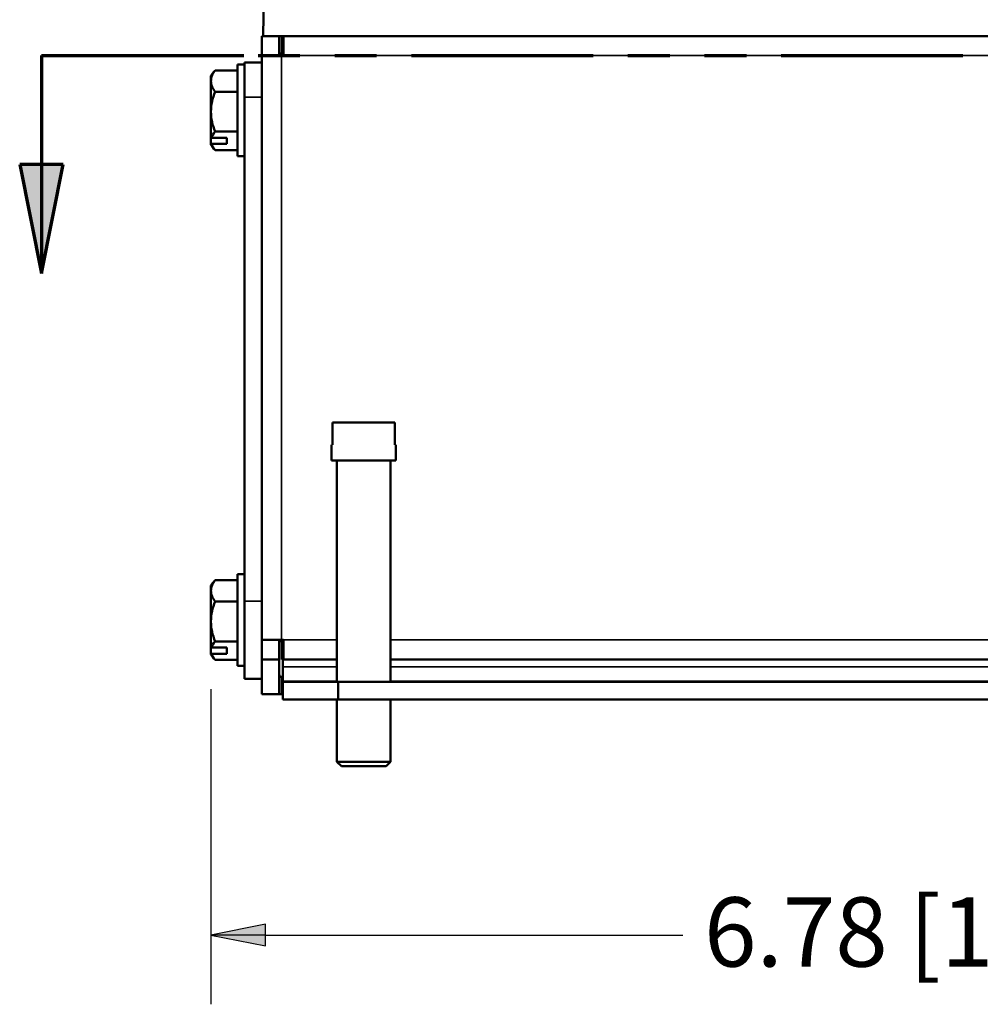
# Model space of a CAD drawing. Units: inches. Extents: x 0 to 17, y -11 to 11.
# Drawn here: x 1.8 to 3.6, y 2.7 to 4.5 of the extents above; entities that cross this region are included whole.
import ezdxf

# ---------------------------------------------------------------- set-up
doc = ezdxf.new("R2010")
doc.units = ezdxf.units.IN
doc.header["$MEASUREMENT"] = 0
doc.linetypes.add('Double Dash Chain', pattern=[0.673228, 0.359055, -0.044882, 0.089764, -0.044882, 0.089764, -0.044882])
for name, color, linetype, lineweight in [('Dimension (ANSI)', 7, 'Continuous', 25), ('Section Line (ANSI)', 7, 'Double Dash Chain', 70), ('Visible (ANSI)', 7, 'Continuous', 50), ('Visible Narrow (ANSI)', 7, 'Continuous', 35)]:
    doc.layers.add(name, color=color, linetype=linetype, lineweight=lineweight)

msp = doc.modelspace()

# ---------------------------------------------------------------- linework, layer by layer
at = {"layer": 'Dimension (ANSI)'}
for p, q in [((2.1916, 3.2983), (2.1916, 2.7296)), ((2.2901, 2.8743), (2.1916, 2.8546)), ((2.2901, 2.835), (2.2901, 2.8743)), ((2.1916, 2.8546), (2.2901, 2.835)), ((2.2901, 2.8546), (2.1916, 2.8546)), ((2.2901, 2.8546), (3.0429, 2.8546))]:
    msp.add_line(p, q, dxfattribs=at)
for points in [[(2.2901, 2.8743), (2.1916, 2.8546), (2.2901, 2.8546)], [(2.1916, 2.8546), (2.2901, 2.8546), (2.2901, 2.835)]]:
    msp.add_solid(points, dxfattribs=at)
at = {"layer": 'Section Line (ANSI)', "linetype": 'Continuous'}
for p, q in [((1.886, 4.4423), (1.886, 4.2455)), ((1.886, 4.4423), (2.2509, 4.4423)), ((1.886, 4.4423), (2.2137, 4.4423)), ((2.2766, 4.4423), (2.3521, 4.4423)), ((2.4149, 4.4423), (2.4904, 4.4423)), ((2.5533, 4.4423), (2.881, 4.4423)), ((2.9439, 4.4423), (3.0193, 4.4423)), ((3.0822, 4.4423), (3.1577, 4.4423)), ((3.2206, 4.4423), (3.5483, 4.4423)), ((1.9253, 4.2455), (1.8466, 4.2455)), ((1.8466, 4.2455), (1.886, 4.0486)), ((1.886, 4.0486), (1.9253, 4.2455)), ((1.886, 4.2455), (1.886, 4.0486))]:
    msp.add_line(p, q, dxfattribs=at)
msp.add_solid([(1.8466, 4.2455), (1.9253, 4.2455), (1.886, 4.0486)], dxfattribs=at)
at = {"layer": 'Visible (ANSI)'}
for p, q in [((2.2857, 4.4772), (2.2874, 4.5732)), ((2.2834, 4.4418), (2.2834, 4.4772)), ((2.2834, 4.4772), (2.2857, 4.4772)), ((2.2857, 4.4772), (4.8057, 4.4772)), ((2.3148, 4.4772), (2.3148, 4.4418)), ((2.3228, 4.4772), (2.3228, 4.4418)), ((2.3188, 4.4458), (2.3228, 4.4458)), ((2.3194, 4.4458), (2.3194, 4.4418)), ((2.2396, 4.426), (2.252, 4.426)), ((2.2396, 4.2604), (2.2396, 4.426)), ((2.252, 4.4292), (2.252, 4.3668)), ((2.252, 4.4292), (2.2834, 4.4292)), ((2.2834, 3.3874), (2.2834, 4.4418)), ((2.2834, 4.4418), (2.3188, 4.4418)), ((2.3228, 4.4418), (2.3188, 4.4418)), ((2.2396, 4.4152), (2.1993, 4.4152)), ((2.1916, 4.4056), (2.1916, 4.3959)), ((2.1916, 4.3959), (2.1916, 4.3406)), ((2.2396, 4.3766), (2.1993, 4.3766)), ((2.252, 4.3667), (2.252, 4.3668)), ((2.252, 4.3197), (2.252, 4.3667)), ((2.1916, 4.3406), (2.1916, 4.2945)), ((2.252, 3.4572), (2.252, 4.3197)), ((2.2396, 4.3046), (2.1993, 4.3046)), ((2.1916, 4.2834), (2.1916, 4.2945)), ((2.1916, 4.2834), (2.1916, 4.2808)), ((2.1924, 4.2935), (2.2204, 4.2935)), ((2.2204, 4.2935), (2.2204, 4.2824)), ((2.2204, 4.2824), (2.1924, 4.2824)), ((2.2396, 4.2712), (2.1993, 4.2712)), ((2.2396, 4.2604), (2.252, 4.2604)), ((2.4111, 3.7394), (2.4111, 3.7794)), ((2.5237, 3.7794), (2.4111, 3.7794)), ((2.5237, 3.7794), (2.5237, 3.7394)), ((2.4094, 3.7114), (2.4094, 3.7394)), ((2.4094, 3.7394), (2.4111, 3.7394)), ((2.5237, 3.7394), (2.5254, 3.7394)), ((2.5254, 3.7114), (2.5254, 3.7394)), ((2.5254, 3.7114), (2.4094, 3.7114)), ((2.419, 3.7114), (2.419, 3.3114)), ((2.5158, 3.7114), (2.5158, 3.3114)), ((2.2396, 3.506), (2.252, 3.506)), ((2.2396, 3.3404), (2.2396, 3.506)), ((2.1916, 3.4856), (2.1916, 3.4759)), ((2.2396, 3.4952), (2.1993, 3.4952)), ((2.1916, 3.4759), (2.1916, 3.4206)), ((2.2396, 3.4566), (2.1993, 3.4566)), ((2.252, 3.4572), (2.252, 3.3172)), ((2.1916, 3.4206), (2.1916, 3.3745)), ((2.2396, 3.3846), (2.1993, 3.3846)), ((2.3188, 3.3874), (2.2834, 3.3874)), ((2.2834, 3.352), (2.2834, 3.3874)), ((2.3148, 3.3874), (2.3148, 3.352)), ((2.3148, 3.3852), (2.3228, 3.3852)), ((2.3188, 3.3874), (2.3228, 3.3874)), ((2.3194, 3.3834), (2.3194, 3.3852)), ((2.3194, 3.3834), (2.3194, 3.352)), ((2.3228, 3.3834), (2.3194, 3.3834)), ((2.3228, 3.3874), (2.3228, 3.352)), ((2.1916, 3.3634), (2.1916, 3.3745)), ((2.1916, 3.3634), (2.1916, 3.3608)), ((2.1924, 3.3735), (2.2204, 3.3735)), ((2.2204, 3.3624), (2.1924, 3.3624)), ((2.2204, 3.3735), (2.2204, 3.3624)), ((2.2396, 3.3512), (2.1993, 3.3512)), ((2.2834, 3.2892), (2.2834, 3.352)), ((2.2834, 3.352), (2.3148, 3.352)), ((2.3148, 3.352), (2.3148, 3.2892)), ((2.3194, 3.352), (2.3214, 3.352)), ((2.3214, 3.3386), (2.3214, 3.352)), ((2.3214, 3.352), (2.3228, 3.352)), ((2.419, 3.352), (2.3228, 3.352)), ((4.579, 3.352), (2.5158, 3.352)), ((2.2396, 3.3404), (2.252, 3.3404)), ((2.3214, 3.3386), (2.3214, 3.3129)), ((2.252, 3.3172), (2.2834, 3.3172)), ((2.3214, 3.3206), (2.3188, 3.3206)), ((2.3214, 3.3129), (2.3214, 3.3114)), ((2.3214, 3.3114), (2.3214, 3.28)), ((2.4214, 3.3114), (2.3214, 3.3114)), ((4.6734, 3.3114), (2.4214, 3.3114)), ((2.4214, 3.28), (2.4214, 3.3114)), ((2.3148, 3.2892), (2.2834, 3.2892)), ((2.3188, 3.2892), (2.3214, 3.2892)), ((2.3214, 3.28), (2.4214, 3.28)), ((2.419, 3.28), (2.419, 3.1674)), ((4.6734, 3.28), (2.4214, 3.28)), ((2.5158, 3.28), (2.5158, 3.1674)), ((2.427, 3.1594), (2.419, 3.1674)), ((2.5158, 3.1674), (2.419, 3.1674)), ((2.5078, 3.1594), (2.5158, 3.1674)), ((2.427, 3.1594), (2.5078, 3.1594))]:
    msp.add_line(p, q, dxfattribs=at)
at = {"layer": 'Visible (ANSI)', "extrusion": (0, 0, -1)}
for centre, radius, start, end in [((-2.3188, 4.4418), 0.0354, 83.512, 90), ((-2.3188, 4.4418), 0.004, 0, 90), ((-2.2799, 4.3432), 0.1081, 35.2644, 40.6725), ((-2.2799, 4.3432), 0.1081, 319.3275, 324.7356), ((-2.2799, 3.4232), 0.1081, 35.2644, 40.6725), ((-2.2799, 3.4232), 0.1081, 319.3275, 324.7356), ((-2.3188, 3.3246), 0.004, 270, 0)]:
    msp.add_arc(centre, radius, start, end, dxfattribs=at)
at = {"layer": 'Visible (ANSI)'}
msp.add_arc((2.3188, 3.3246), 0.0354, 263.512, 270, dxfattribs=at)
for centre, major_axis, ratio, start_param, end_param in [((2.2799, 4.3959), (-0.0882, 0), 0.535216, 5.862651, 6.283185), ((2.2799, 4.3959), (-0.0882, 0), 0.535216, 0, 0.420534), ((2.2799, 4.3406), (-0.0882, 0), 0.999153, 5.862651, 6.283185), ((2.2799, 4.3406), (-0.0882, 0), 0.999153, 0, 0.420534), ((2.2799, 4.2879), (-0.0882, 0), 0.463937, 5.862651, 6.146781), ((2.2799, 4.3488), (0.1074, 0), 0.885868, 3.748219, 3.761478), ((2.2799, 4.2879), (-0.0882, 0), 0.463937, 0.136405, 0.420534), ((2.2799, 3.4759), (-0.0882, 0), 0.535216, 5.862651, 6.283185), ((2.2799, 3.4759), (-0.0882, 0), 0.535216, 0, 0.420534), ((2.2799, 3.4206), (-0.0882, 0), 0.999153, 5.862651, 6.283185), ((2.2799, 3.4206), (-0.0882, 0), 0.999153, 0, 0.420534), ((2.2799, 3.3679), (-0.0882, 0), 0.463937, 5.862651, 6.146781), ((2.2799, 3.4288), (0.1074, 0), 0.885868, 3.748219, 3.761478), ((2.2799, 3.3679), (-0.0882, 0), 0.463937, 0.136405, 0.420534)]:
    msp.add_ellipse(centre, major_axis=major_axis, ratio=ratio, start_param=start_param, end_param=end_param, dxfattribs=at)
at = {"layer": 'Visible (ANSI)', "extrusion": (0, 0, -1)}
for centre, major_axis, ratio, start_param, end_param in [((2.2799, 4.3985), (-0.0882, 0), 0.463937, 0.379351, 0.420534), ((2.2799, 4.3376), (-0.1074, 0), 0.885868, 5.6633, 5.676559), ((2.2799, 3.4785), (-0.0882, 0), 0.463937, 0.379351, 0.420534), ((2.2799, 3.4176), (-0.1074, 0), 0.885868, 5.6633, 5.676559)]:
    msp.add_ellipse(centre, major_axis=major_axis, ratio=ratio, start_param=start_param, end_param=end_param, dxfattribs=at)
at = {"layer": 'Visible Narrow (ANSI)'}
for p, q in [((2.3188, 4.4458), (2.3188, 4.4772)), ((2.3188, 4.4418), (2.3188, 3.3874)), ((4.7754, 4.4418), (2.3228, 4.4418)), ((2.252, 4.3668), (2.2834, 4.3668)), ((2.252, 3.4572), (2.2834, 3.4572)), ((2.3228, 3.3874), (2.419, 3.3874)), ((2.5158, 3.3874), (4.579, 3.3874)), ((2.3214, 3.3386), (2.419, 3.3386)), ((2.5158, 3.3386), (4.579, 3.3386)), ((2.3188, 3.3206), (2.3188, 3.2892)), ((2.3214, 3.3129), (2.419, 3.3129)), ((2.5158, 3.3129), (4.579, 3.3129))]:
    msp.add_line(p, q, dxfattribs=at)

# ---------------------------------------------------------------- texts
at = {"layer": 'Dimension (ANSI)', "insert": (3.0814, 2.9227), "char_height": 0.125, "attachment_point": 1}
msp.add_mtext('\\fTahoma|b0|i0;\\W1.;6.78 [172.2]', dxfattribs=at)

doc.saveas('drawing.dxf')
